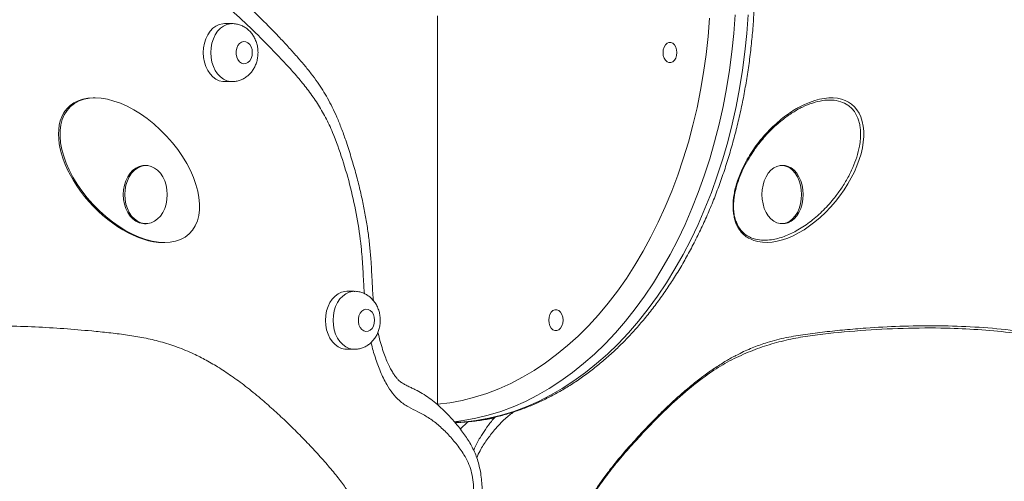
# Model space of a CAD drawing. Units: millimetres. Extents: x 21 to 360, y 44 to 375.
# Drawn here: x 91 to 98, y 248 to 251 of the extents above; entities that cross this region are included whole.
import ezdxf

# ---------------------------------------------------------------- set-up
doc = ezdxf.new("R2010")
doc.units = ezdxf.units.MM
doc.styles.add('SLDTEXTSTYLE0', font='TXT', dxfattribs={"width": 0.663})
doc.dimstyles.new('SLDDIMSTYLE0', dxfattribs={"dimtxt": 5, "dimasz": 3.302, "dimexe": 0, "dimexo": 0.0625, "dimgap": 1.25, "dimtad": 1, "dimtoh": 1, "dimlfac": 60, "dimrnd": 1e-09, "dimzin": 12, "dimdsep": 46, "dimtxsty": 'SLDTEXTSTYLE0', "dimsah": 1, "dimcen": 0.09, "dimadec": 0, "dimazin": 0, "dimtfac": 1, "dimtofl": 0, "dimtmove": 0, "dimatfit": 3, "dimfxl": 0, "dimfrac": 2, "dimtolj": 1, "dimtzin": 12, "dimarcsym": 0})

# ---------------------------------------------------------------- blocks, each defined once
blk = doc.blocks.new('*D1')
at = {"color": 7, "linetype": 'Continuous', "lineweight": 0}
for p, q in [((90.7475, 254.6962), (30.3883, 254.6962)), ((31.3883, 254.6962), (31.3883, 186.0425)), ((68.9244, 186.0425), (30.3883, 186.0425))]:
    blk.add_line(p, q, dxfattribs=at)
for points in [[(31.3883, 254.6962), (30.8803, 251.3942), (31.8963, 251.3942)], [(31.3883, 186.0425), (31.8963, 189.3445), (30.8803, 189.3445)]]:
    blk.add_solid(points, dxfattribs=at)
at = {"color": 7, "linetype": 'Continuous', "lineweight": 0, "insert": (24.943, 213.7168), "char_height": 5, "attachment_point": 1, "rotation": 90, "style": 'SLDTEXTSTYLE0'}
blk.add_mtext('4100', dxfattribs=at)

msp = doc.modelspace()

# ---------------------------------------------------------------- linework, layer by layer
at = {"color": 7, "linetype": 'Continuous', "lineweight": 15}
for p, q in [((93.93193, 251.0675), (93.93193, 248.16543)), ((92.39662, 251.00917), (92.33978, 251.00917)), ((92.33978, 250.57584), (92.39662, 250.57584)), ((91.37276, 250.45385), (91.35855, 250.45385)), ((91.75375, 249.94857), (91.74238, 249.94857)), ((96.51907, 249.94915), (96.50688, 249.94915)), ((91.74238, 249.51429), (91.75375, 249.51429)), ((96.50688, 249.51487), (96.51907, 249.51487)), ((91.88031, 249.37322), (91.89452, 249.37322)), ((93.31081, 249.00917), (93.25397, 249.00917)), ((93.25397, 248.57584), (93.31081, 248.57584)), ((94.06074, 248.03184), (94.12696, 248.03184)), ((94.09518, 248.0291), (94.06211, 248.0274)), ((94.13319, 248.03301), (94.12696, 248.03184))]:
    msp.add_line(p, q, dxfattribs=at)
at = {"color": 8, "linetype": 'Continuous', "lineweight": 15}
for p, q in [((93.92532, 248.166), (93.93193, 248.16543)), ((94.15936, 248.03452), (94.10338, 247.9796))]:
    msp.add_line(p, q, dxfattribs=at)
at = {"color": 8, "linetype": 'Continuous', "lineweight": 15, "flags": 128}
for points in [[(93.93193, 248.16543), (94.02493, 248.17689), (94.1175, 248.19418), (94.20949, 248.21726), (94.30072, 248.24608), (94.39102, 248.28059), (94.48024, 248.32074), (94.5682, 248.36644), (94.65475, 248.41761), (94.73973, 248.47416), (94.82299, 248.53598), (94.90436, 248.60297), (94.98371, 248.675), (95.06088, 248.75194), (95.13574, 248.83364), (95.20815, 248.91996), (95.27798, 249.01074), (95.3451, 249.10581), (95.40938, 249.20501), (95.47071, 249.30814), (95.52898, 249.41503), (95.58408, 249.52547), (95.63591, 249.63927), (95.68437, 249.7562), (95.72938, 249.87607), (95.77086, 249.99865), (95.80872, 250.12372), (95.8429, 250.25105), (95.87334, 250.3804), (95.89997, 250.51154), (95.92276, 250.64424), (95.94167, 250.77824), (95.95664, 250.9133), (95.96766, 251.04918)], [(96.15811, 251.07525), (96.14801, 250.93629), (96.13394, 250.79808), (96.11593, 250.66086), (96.09402, 250.52486), (96.06823, 250.39033), (96.03863, 250.2575), (96.00525, 250.12661), (95.96816, 249.99788), (95.92743, 249.87154), (95.88311, 249.74783), (95.8353, 249.62694), (95.78408, 249.5091), (95.72954, 249.39451), (95.67176, 249.28336), (95.61086, 249.17588), (95.54694, 249.07222), (95.48012, 248.97258), (95.4105, 248.87714), (95.33822, 248.78607), (95.2634, 248.69951), (95.18617, 248.61763), (95.10666, 248.54057), (95.02503, 248.46846), (94.9414, 248.40143), (94.85593, 248.33961), (94.76877, 248.28308), (94.68007, 248.23196), (94.58999, 248.18635), (94.49868, 248.1463), (94.40631, 248.1119), (94.31304, 248.08321), (94.21902, 248.06028), (94.12444, 248.04314), (94.05769, 248.03459)], [(94.12696, 248.03184), (94.22195, 248.04314), (94.31654, 248.06028), (94.41055, 248.08321), (94.50382, 248.1119), (94.5962, 248.1463), (94.6875, 248.18635), (94.77759, 248.23196), (94.86629, 248.28308), (94.95345, 248.33961), (95.03892, 248.40143), (95.12254, 248.46846), (95.20418, 248.54057), (95.28368, 248.61763), (95.36091, 248.69951), (95.43573, 248.78607), (95.50802, 248.87714), (95.57763, 248.97258), (95.64446, 249.07222), (95.70838, 249.17588), (95.76928, 249.28336), (95.82705, 249.39451), (95.8816, 249.5091), (95.93282, 249.62694), (95.98063, 249.74783), (96.02494, 249.87154), (96.06567, 249.99788), (96.10276, 250.12661), (96.13614, 250.2575), (96.16575, 250.39033), (96.19153, 250.52486), (96.21344, 250.66086), (96.23145, 250.79808), (96.24552, 250.93629), (96.25563, 251.07525)], [(92.39619, 250.57584), (92.38353, 250.57658), (92.35772, 250.58247), (92.33296, 250.59408), (92.30995, 250.61112), (92.28929, 250.6331), (92.27157, 250.65942), (92.25725, 250.68938), (92.24674, 250.72215), (92.24032, 250.75684), (92.23815, 250.7925), (92.24032, 250.82816), (92.24674, 250.86285), (92.25725, 250.89562), (92.27157, 250.92558), (92.28929, 250.95191), (92.30995, 250.97389), (92.33296, 250.99092), (92.35772, 251.00254), (92.38353, 251.00842), (92.39619, 251.00916)], [(93.31038, 248.57584), (93.29772, 248.57657), (93.27191, 248.58246), (93.24715, 248.59408), (93.22414, 248.61111), (93.20349, 248.6331), (93.18576, 248.65942), (93.17145, 248.68938), (93.16093, 248.72215), (93.15451, 248.75684), (93.15235, 248.7925), (93.15451, 248.82816), (93.16093, 248.86285), (93.17145, 248.89562), (93.18576, 248.92558), (93.20349, 248.95191), (93.22414, 248.97389), (93.24715, 248.99092), (93.27191, 249.00254), (93.29772, 249.00843), (93.31039, 249.00917)]]:
    msp.add_lwpolyline(points, dxfattribs=at)
at = {"color": 7, "linetype": 'Continuous', "lineweight": 15, "flags": 128}
for points in [[(92.33978, 251.00917), (92.3267, 251.00842), (92.30088, 251.00254), (92.27613, 250.99092), (92.25311, 250.97389), (92.23246, 250.95191), (92.21474, 250.92558), (92.20042, 250.89562), (92.18991, 250.86285), (92.18348, 250.82816), (92.18132, 250.7925), (92.18348, 250.75684), (92.18991, 250.72215), (92.20042, 250.68938), (92.21474, 250.65942), (92.23246, 250.6331), (92.25311, 250.61112), (92.27613, 250.59408), (92.30088, 250.58247), (92.3267, 250.57658), (92.33978, 250.57584)], [(92.54849, 250.7925), (92.54624, 250.81499), (92.53962, 250.8358), (92.52915, 250.8534), (92.51559, 250.86649), (92.49995, 250.87409), (92.48339, 250.87564), (92.46714, 250.87102), (92.4524, 250.86058), (92.44027, 250.84509), (92.43165, 250.8257), (92.42717, 250.80384), (92.42717, 250.78116), (92.43165, 250.7593), (92.44027, 250.73991), (92.4524, 250.72442), (92.46714, 250.71398), (92.48339, 250.70936), (92.49995, 250.71091), (92.51559, 250.71851), (92.52915, 250.7316), (92.53962, 250.7492), (92.54624, 250.77002), (92.54849, 250.7925)], [(95.61941, 250.79308), (95.6215, 250.77176), (95.6276, 250.75216), (95.63723, 250.73589), (95.64958, 250.72424), (95.66368, 250.71817), (95.67837, 250.71817), (95.69247, 250.72424), (95.70483, 250.73589), (95.71445, 250.75216), (95.72055, 250.77176), (95.72264, 250.79308), (95.72055, 250.81441), (95.71445, 250.834), (95.70483, 250.85028), (95.69247, 250.86193), (95.67837, 250.868), (95.66368, 250.868), (95.64958, 250.86193), (95.63723, 250.85028), (95.6276, 250.834), (95.6215, 250.81441), (95.61941, 250.79308)], [(91.74238, 249.94857), (91.72927, 249.94783), (91.7034, 249.94193), (91.67859, 249.93029), (91.65552, 249.91322), (91.63482, 249.89119), (91.61706, 249.8648), (91.60271, 249.83478), (91.59218, 249.80194), (91.58574, 249.76717), (91.58357, 249.73143), (91.58574, 249.69569), (91.59218, 249.66092), (91.60271, 249.62808), (91.61706, 249.59806), (91.63482, 249.57167), (91.65552, 249.54964), (91.67859, 249.53257), (91.7034, 249.52093), (91.72927, 249.51503), (91.74238, 249.51429)], [(91.91256, 249.73143), (91.91039, 249.76717), (91.90395, 249.80194), (91.89342, 249.83478), (91.87907, 249.8648), (91.86131, 249.89119), (91.84061, 249.91322), (91.81754, 249.93029), (91.79273, 249.94193), (91.76686, 249.94783), (91.74063, 249.94783), (91.71476, 249.94193), (91.68995, 249.93029), (91.66689, 249.91322), (91.64619, 249.89119), (91.62842, 249.8648), (91.61408, 249.83478), (91.60354, 249.80194), (91.5971, 249.76717), (91.59494, 249.73143), (91.5971, 249.69569), (91.60354, 249.66092), (91.61408, 249.62808), (91.62842, 249.59806), (91.64619, 249.57167), (91.66689, 249.54964), (91.68995, 249.53257), (91.71476, 249.52093), (91.74063, 249.51503), (91.76686, 249.51503), (91.79273, 249.52093), (91.81754, 249.53257), (91.84061, 249.54964), (91.86131, 249.57167), (91.87907, 249.59806), (91.89342, 249.62808), (91.90395, 249.66092), (91.91039, 249.69569), (91.91256, 249.73143)], [(96.65497, 249.73201), (96.65295, 249.76776), (96.64694, 249.80252), (96.63712, 249.83536), (96.62374, 249.86539), (96.60717, 249.89177), (96.58787, 249.9138), (96.56636, 249.93087), (96.54323, 249.94251), (96.51911, 249.94842), (96.49465, 249.94842), (96.47052, 249.94251), (96.44739, 249.93087), (96.42588, 249.9138), (96.40658, 249.89177), (96.39001, 249.86539), (96.37663, 249.83536), (96.36681, 249.80252), (96.3608, 249.76776), (96.35878, 249.73201), (96.3608, 249.69627), (96.36681, 249.66151), (96.37663, 249.62866), (96.39001, 249.59864), (96.40658, 249.57225), (96.42588, 249.55022), (96.44739, 249.53316), (96.47052, 249.52151), (96.49465, 249.51561), (96.51911, 249.51561), (96.54323, 249.52151), (96.56636, 249.53316), (96.58787, 249.55022), (96.60717, 249.57225), (96.62374, 249.59864), (96.63712, 249.62866), (96.64694, 249.66151), (96.65295, 249.69627), (96.65497, 249.73201)], [(96.66716, 249.73201), (96.66514, 249.76776), (96.65913, 249.80252), (96.64931, 249.83536), (96.63593, 249.86539), (96.61936, 249.89177), (96.60006, 249.9138), (96.57855, 249.93087), (96.55542, 249.94251), (96.53129, 249.94842), (96.51907, 249.94915)], [(96.51907, 249.51487), (96.53129, 249.51561), (96.55542, 249.52151), (96.57855, 249.53316), (96.60006, 249.55022), (96.61936, 249.57225), (96.63593, 249.59864), (96.64931, 249.62866), (96.65913, 249.66151), (96.66514, 249.69627), (96.66716, 249.73201)], [(93.25397, 249.00917), (93.24019, 249.00835), (93.21442, 249.00231), (93.18973, 248.99056), (93.16679, 248.97343), (93.14622, 248.95136), (93.12858, 248.92498), (93.11436, 248.89499), (93.10394, 248.8622), (93.0976, 248.82753), (93.09552, 248.79189), (93.09774, 248.75628), (93.10423, 248.72165), (93.11478, 248.68895), (93.12913, 248.65907), (93.14687, 248.63282), (93.16753, 248.61091), (93.19054, 248.59395), (93.21528, 248.5824), (93.24107, 248.57655), (93.25397, 248.57584)], [(93.46269, 248.7925), (93.46043, 248.81498), (93.45382, 248.8358), (93.44334, 248.8534), (93.42978, 248.86649), (93.41414, 248.87409), (93.39758, 248.87564), (93.38133, 248.87102), (93.36659, 248.86058), (93.35446, 248.84509), (93.34584, 248.8257), (93.34136, 248.80385), (93.34136, 248.78115), (93.34584, 248.7593), (93.35446, 248.73991), (93.36659, 248.72442), (93.38133, 248.71398), (93.39758, 248.70936), (93.41414, 248.71091), (93.42978, 248.71851), (93.44334, 248.7316), (93.45382, 248.7492), (93.46043, 248.77002), (93.46269, 248.7925)], [(94.76502, 248.79309), (94.76719, 248.77098), (94.77352, 248.75067), (94.78349, 248.73379), (94.7963, 248.72172), (94.81092, 248.71543), (94.82614, 248.71543), (94.84076, 248.72172), (94.85357, 248.73379), (94.86354, 248.75067), (94.86987, 248.77098), (94.87204, 248.79309), (94.86987, 248.81519), (94.86354, 248.8355), (94.85357, 248.85238), (94.84076, 248.86445), (94.82614, 248.87074), (94.81092, 248.87074), (94.7963, 248.86445), (94.78349, 248.85238), (94.77352, 248.8355), (94.76719, 248.81519), (94.76502, 248.79309)]]:
    msp.add_lwpolyline(points, dxfattribs=at)
at = {"color": 7, "linetype": 'Continuous', "lineweight": 15}
msp.add_circle((207.21461, 221.8304), 152.69257, dxfattribs=at)
msp.add_ellipse((91.63222, 249.91353), major_axis=(-0.44362, 0.47594), ratio=0.5765379, dxfattribs=at)
for centre, major_axis, ratio, start_param, end_param in [((96.63398, 249.91412), (0.39781, 0.49025), 0.5709781, 5.9743537, 7.2329618), ((91.62085, 249.91353), (-0.44362, 0.47594), 0.5765379, 5.7914468, 6.5327849), ((91.62085, 249.91353), (-0.44362, 0.47594), 0.5765379, 0.2495996, 2.6489634), ((96.63398, 249.91412), (0.39781, 0.49025), 0.5709781, 3.246515, 5.9743537)]:
    msp.add_ellipse(centre, major_axis=major_axis, ratio=ratio, start_param=start_param, end_param=end_param, dxfattribs=at)
for points, knots in [([(94.13323, 248.03275), (94.15159, 248.0343), (94.20069, 248.03845), (94.28019, 248.05106), (94.3716, 248.06999), (94.46239, 248.09434), (94.55244, 248.12379), (94.64162, 248.15839), (94.72979, 248.19807), (94.81681, 248.24278), (94.90254, 248.29247), (94.98683, 248.34704), (95.06956, 248.40645), (95.15058, 248.47057), (95.22975, 248.53932), (95.30694, 248.61259), (95.38203, 248.69024), (95.45487, 248.77217), (95.52537, 248.85822), (95.5934, 248.94826), (95.65884, 249.04213), (95.72161, 249.13968), (95.78159, 249.24074), (95.8387, 249.34515), (95.89285, 249.45274), (95.94396, 249.56333), (95.99195, 249.67675), (96.03674, 249.7928), (96.07829, 249.91131), (96.11652, 250.03209), (96.15137, 250.15494), (96.18281, 250.27967), (96.21077, 250.40609), (96.23524, 250.534), (96.25616, 250.66319), (96.2735, 250.79347), (96.28725, 250.92463), (96.29738, 251.05647), (96.30389, 251.18877), (96.30675, 251.32135), (96.30597, 251.45398), (96.30154, 251.58647), (96.29347, 251.7186), (96.28178, 251.85017), (96.26649, 251.98098), (96.2476, 252.11083), (96.22515, 252.2395), (96.19918, 252.36681), (96.1697, 252.49254), (96.13679, 252.61651), (96.10047, 252.73852), (96.06079, 252.85837), (96.01782, 252.97589), (95.97162, 253.09088), (95.92224, 253.20316), (95.86978, 253.31255), (95.81429, 253.41887), (95.75585, 253.52195), (95.69458, 253.62164), (95.63053, 253.71773), (95.56383, 253.81011), (95.49455, 253.89859), (95.42283, 253.98304), (95.34877, 254.06331), (95.27249, 254.13924), (95.19412, 254.21074), (95.11378, 254.27765), (95.03162, 254.33988), (94.94777, 254.39731), (94.86239, 254.44986), (94.77562, 254.49743), (94.68761, 254.53995), (94.59853, 254.57735), (94.50851, 254.6096), (94.41772, 254.63663), (94.32631, 254.65848), (94.23441, 254.67487), (94.15285, 254.6854), (94.10188, 254.68822), (94.08175, 254.68934)], [0, 0, 0, 0, 0.00768712, 0.02056486, 0.03345175, 0.04635193, 0.05926937, 0.0722072, 0.08516766, 0.0981521, 0.11116103, 0.12419384, 0.13725033, 0.15032842, 0.16342608, 0.17654167, 0.18967252, 0.20281676, 0.2159716, 0.22913521, 0.24230607, 0.25548149, 0.26866107, 0.28184278, 0.29502608, 0.30820934, 0.32139214, 0.3345747, 0.34775542, 0.36093466, 0.37411304, 0.38728855, 0.4004632, 0.41363633, 0.42680817, 0.43997842, 0.45314856, 0.46631701, 0.47948544, 0.49265324, 0.50582144, 0.51898949, 0.53215838, 0.54532748, 0.55849765, 0.57166966, 0.58484327, 0.59801815, 0.6111953, 0.6243746, 0.63755583, 0.65073915, 0.6639251, 0.67711393, 0.69030406, 0.70349626, 0.71668959, 0.72988407, 0.7430787, 0.75627144, 0.76946266, 0.78264975, 0.7958314, 0.80900641, 0.82217128, 0.83532516, 0.84846466, 0.86158777, 0.87469215, 0.88777554, 0.90083581, 0.91387147, 0.92688166, 0.93986667, 0.95282675, 0.96576363, 0.97867995, 0.99157909, 1, 1, 1, 1]), ([(93.45378, 248.93998), (93.45234, 248.95735), (93.44806, 249.00895), (93.44277, 249.11215), (93.43645, 249.23226), (93.42616, 249.35381), (93.41312, 249.45924), (93.39608, 249.56633), (93.37514, 249.67433), (93.34996, 249.78486), (93.32038, 249.89862), (93.28582, 250.01688), (93.25066, 250.12754), (93.21521, 250.2264), (93.1818, 250.30869), (93.14743, 250.38324), (93.11212, 250.45058), (93.0748, 250.5126), (93.03416, 250.57357), (92.98829, 250.63605), (92.93636, 250.70084), (92.87853, 250.76776), (92.81409, 250.83859), (92.72785, 250.93118), (92.62219, 251.03966), (92.5005, 251.15738), (92.38872, 251.25909), (92.28292, 251.3491), (92.18234, 251.42844), (92.07716, 251.50558), (91.9683, 251.57977), (91.85492, 251.65149), (91.73668, 251.72087), (91.6132, 251.78804), (91.48395, 251.85316), (91.3482, 251.91639), (91.21424, 251.97444), (91.0805, 252.02684), (90.95122, 252.07215), (90.82026, 252.1124), (90.691, 252.14656), (90.56333, 252.17474), (90.43712, 252.19718), (90.31227, 252.21368), (90.20637, 252.22386), (90.14202, 252.22636), (90.11894, 252.22726)], [0, 0, 0, 0, 0.0086414, 0.0256643, 0.0511025, 0.0681343, 0.0860678, 0.1038684, 0.1221912, 0.1411564, 0.1609173, 0.1816707, 0.2038851, 0.2203473, 0.2356679, 0.2498946, 0.2632276, 0.2757017, 0.2884692, 0.3029725, 0.3182965, 0.334845, 0.3530711, 0.3737125, 0.4082987, 0.4414816, 0.4732422, 0.4979723, 0.5240177, 0.550207, 0.5770403, 0.6046006, 0.6329899, 0.6623261, 0.6927463, 0.7244157, 0.7576346, 0.7861431, 0.8162535, 0.8456988, 0.8745281, 0.902804, 0.9305881, 0.9579398, 0.9849179, 1, 1, 1, 1]), ([(92.59089, 250.7925), (92.59067, 250.80041), (92.59011, 250.81996), (92.58469, 250.85092), (92.57389, 250.88443), (92.55857, 250.91477), (92.53973, 250.94111), (92.51841, 250.96307), (92.49441, 250.98114), (92.46731, 250.9956), (92.43762, 251.00512), (92.41312, 251.00949), (92.3993, 251.00876), (92.39599, 251.00858)], [0, 0, 0, 0, 0.07200305, 0.17791913, 0.28537849, 0.39400003, 0.49037522, 0.58506172, 0.67815181, 0.76996173, 0.87072968, 0.96907793, 1, 1, 1, 1]), ([(92.39598, 250.57641), (92.3991, 250.57623), (92.41238, 250.57549), (92.43559, 250.57951), (92.46442, 250.58825), (92.49121, 250.60186), (92.51557, 250.61947), (92.53716, 250.64088), (92.55567, 250.66573), (92.57078, 250.6937), (92.58198, 250.72434), (92.58945, 250.75755), (92.5904, 250.78062), (92.59089, 250.7925)], [0, 0, 0, 0, 0.0292376, 0.1241862, 0.217729, 0.3105863, 0.4035613, 0.4974494, 0.5929371, 0.6904657, 0.7901982, 0.891904, 1, 1, 1, 1]), ([(96.63352, 250.38272), (96.62417, 250.37771), (96.5972, 250.36326), (96.55356, 250.33388), (96.50217, 250.29486), (96.45098, 250.25), (96.40249, 250.20204), (96.35653, 250.15053), (96.31453, 250.09703), (96.27562, 250.0401), (96.24123, 249.98186), (96.21281, 249.92576), (96.19007, 249.87322), (96.1728, 249.82524), (96.15954, 249.77896), (96.15029, 249.73531), (96.14423, 249.69257), (96.14212, 249.65077), (96.14382, 249.60914), (96.14927, 249.57009), (96.15829, 249.53427), (96.17062, 249.50225), (96.18601, 249.47475), (96.20402, 249.45081), (96.22472, 249.43005), (96.24519, 249.41402), (96.25901, 249.40669), (96.26449, 249.40379)], [0, 0, 0, 0, 0.0310782, 0.0896569, 0.1500596, 0.212322, 0.2766626, 0.3335766, 0.3938674, 0.4513012, 0.5061828, 0.5589419, 0.6011423, 0.6396342, 0.6753007, 0.7088393, 0.7377676, 0.7690258, 0.7987687, 0.8272976, 0.8544513, 0.8804016, 0.9054876, 0.9294484, 0.9552953, 0.9822612, 1, 1, 1, 1]), ([(97.07605, 250.30372), (97.06985, 250.31712), (97.05728, 250.34428), (97.03104, 250.37599), (96.99505, 250.40603), (96.94452, 250.42948), (96.88084, 250.44003), (96.80989, 250.43546), (96.73658, 250.41783), (96.66183, 250.38739), (96.58933, 250.34671), (96.51289, 250.29283), (96.43355, 250.22416), (96.35358, 250.13761), (96.29062, 250.05201), (96.24283, 249.97282), (96.20813, 249.90364), (96.18028, 249.83307), (96.1598, 249.76217), (96.14897, 249.69975), (96.14589, 249.64418), (96.14828, 249.59968), (96.15563, 249.5593), (96.16852, 249.51848), (96.18809, 249.48197), (96.21298, 249.45217), (96.24067, 249.42856), (96.27366, 249.40995), (96.31827, 249.39495), (96.37125, 249.38855), (96.44295, 249.39393), (96.52511, 249.41591), (96.61985, 249.46007), (96.71504, 249.5219), (96.80882, 249.60228), (96.88622, 249.68698), (96.94863, 249.77015), (96.99744, 249.84833), (97.03773, 249.92915), (97.06904, 250.01118), (97.08756, 250.08318), (97.09625, 250.14716), (97.09759, 250.19522), (97.0939, 250.23682), (97.0874, 250.27175), (97.07983, 250.29306), (97.07605, 250.30372)], [0, 0, 0, 0, 0.0127729, 0.0258961, 0.0390468, 0.0607405, 0.0869091, 0.1131462, 0.1430156, 0.1730406, 0.2031328, 0.2330956, 0.2715031, 0.310004, 0.3483689, 0.3710228, 0.3937111, 0.416312, 0.4354654, 0.4545785, 0.4670509, 0.4795027, 0.4897571, 0.5000049, 0.5149711, 0.5260682, 0.537181, 0.5520524, 0.5669478, 0.5902324, 0.6135547, 0.6502091, 0.6869072, 0.7288455, 0.770921, 0.8128592, 0.8408129, 0.8688124, 0.8967058, 0.9199448, 0.9431307, 0.957329, 0.9715023, 0.9810054, 0.9905023, 1, 1, 1, 1]), ([(93.50509, 248.7925), (93.50486, 248.80041), (93.50431, 248.81996), (93.49888, 248.85092), (93.48808, 248.88443), (93.47276, 248.91477), (93.45392, 248.94111), (93.4326, 248.96307), (93.4086, 248.98113), (93.3815, 248.99561), (93.35181, 249.00512), (93.32731, 249.00949), (93.31349, 249.00876), (93.31018, 249.00858)], [0, 0, 0, 0, 0.07201466, 0.17793007, 0.28538856, 0.3939988, 0.49038299, 0.58506076, 0.67814286, 0.7699632, 0.87073051, 0.96907812, 1, 1, 1, 1]), ([(93.31017, 248.57641), (93.3133, 248.57623), (93.32657, 248.57549), (93.34978, 248.57951), (93.37862, 248.58825), (93.4054, 248.60186), (93.42976, 248.61947), (93.45135, 248.64088), (93.46986, 248.66573), (93.48497, 248.6937), (93.49617, 248.72434), (93.50364, 248.75755), (93.50459, 248.78062), (93.50509, 248.7925)], [0, 0, 0, 0, 0.0292382, 0.124189, 0.2177289, 0.3105921, 0.4035674, 0.4974565, 0.5929354, 0.6904751, 0.7901971, 0.8919153, 1, 1, 1, 1]), ([(93.32264, 247.27177), (93.32712, 247.27361), (93.33536, 247.27701), (93.34553, 247.28661), (93.35266, 247.30038), (93.35524, 247.31927), (93.35182, 247.34809), (93.33774, 247.3895), (93.31019, 247.44371), (93.26811, 247.51076), (93.21239, 247.58779), (93.14388, 247.67347), (93.06615, 247.76353), (92.98127, 247.8559), (92.89134, 247.9485), (92.79847, 248.03928), (92.70477, 248.12615), (92.60504, 248.21354), (92.50113, 248.29796), (92.39398, 248.37678), (92.29176, 248.44389), (92.19379, 248.50037), (92.08737, 248.55325), (91.97187, 248.6), (91.84649, 248.63824), (91.72312, 248.66551), (91.59982, 248.68497), (91.47475, 248.69978), (91.32124, 248.7157), (91.13747, 248.73128), (90.92285, 248.74411), (90.68177, 248.75193), (90.4159, 248.7514), (90.12748, 248.73809), (89.83992, 248.70985), (89.55499, 248.66591), (89.27517, 248.60607), (89.00096, 248.53003), (88.73284, 248.43756), (88.46968, 248.32759), (88.21027, 248.19866), (87.9553, 248.0497), (87.70548, 247.87966), (87.46328, 247.68883), (87.22923, 247.47769), (87.00357, 247.24772), (86.78666, 247.00025), (86.57902, 246.73685), (86.38098, 246.45892), (86.19288, 246.16786), (86.01494, 245.86481), (85.84754, 245.55112), (85.69194, 245.23007), (85.54827, 244.90306), (85.41642, 244.57116), (85.29496, 244.23329), (85.18317, 243.89001), (85.08034, 243.54184), (84.98572, 243.1893), (84.89875, 242.83286), (84.8281, 242.51798), (84.77267, 242.24568), (84.73241, 242.01662), (84.70027, 241.7858), (84.67852, 241.55302), (84.67027, 241.3404), (84.67323, 241.14873), (84.68433, 240.97796), (84.70475, 240.80602), (84.7353, 240.63286), (84.77682, 240.45848), (84.82319, 240.30572), (84.87046, 240.17392), (84.9154, 240.06276), (84.95853, 239.96618), (84.99818, 239.88818), (85.02948, 239.83562), (85.05769, 239.79879), (85.08109, 239.77761), (85.10317, 239.77059), (85.12247, 239.77711), (85.13909, 239.79431), (85.15739, 239.82634), (85.17548, 239.87774), (85.19281, 239.94911), (85.20908, 240.03892), (85.22398, 240.14437), (85.23864, 240.26922), (85.2525, 240.40193), (85.26667, 240.5358), (85.28286, 240.67101), (85.30155, 240.80534), (85.32433, 240.93971), (85.35013, 241.06454), (85.38799, 241.21754), (85.44369, 241.40282), (85.52174, 241.62101), (85.61194, 241.84087), (85.72148, 242.07881), (85.85066, 242.32882), (85.99998, 242.58421), (86.15728, 242.82446), (86.31938, 243.05315), (86.48436, 243.27514), (86.68211, 243.53751), (86.90906, 243.84708), (87.16878, 244.19926), (87.42543, 244.53148), (87.68264, 244.83661), (87.9391, 245.11496), (88.20353, 245.37917), (88.47509, 245.62958), (88.75288, 245.86673), (89.0224, 246.08024), (89.28202, 246.27278), (89.53091, 246.44597), (89.78382, 246.60781), (90.04154, 246.7563), (90.3033, 246.88871), (90.5695, 247.00284), (90.83905, 247.09832), (91.1109, 247.17902), (91.35262, 247.23971), (91.56225, 247.28629), (91.73888, 247.32216), (91.91247, 247.35516), (92.08413, 247.38521), (92.25711, 247.40695), (92.414, 247.41475), (92.5559, 247.41071), (92.68336, 247.39844), (92.81735, 247.37626), (92.93678, 247.34758), (93.03874, 247.31913), (93.11871, 247.29709), (93.18775, 247.27973), (93.24402, 247.26975), (93.28665, 247.2648), (93.31176, 247.26966), (93.32264, 247.27177)], [0, 0, 0, 0, 0.0005825, 0.0010705, 0.0015129, 0.0020904, 0.0027727, 0.0041516, 0.0062179, 0.0087928, 0.0122132, 0.0161112, 0.0203873, 0.0249389, 0.0296614, 0.0344498, 0.0391986, 0.0438026, 0.0492457, 0.0542937, 0.0589969, 0.0634058, 0.0675703, 0.0731361, 0.0784413, 0.0836067, 0.0887411, 0.093943, 0.0992883, 0.1079735, 0.1169428, 0.1261235, 0.1380964, 0.1501526, 0.1621663, 0.174103, 0.1859621, 0.1975362, 0.2090433, 0.2204928, 0.2318978, 0.2435076, 0.255112, 0.2667386, 0.2784062, 0.2901201, 0.3018796, 0.3136802, 0.3254879, 0.3373171, 0.3491537, 0.3609818, 0.3727834, 0.3843302, 0.395824, 0.4072811, 0.4187182, 0.4301482, 0.4415808, 0.4530222, 0.4644749, 0.4716691, 0.4788431, 0.4859925, 0.4931257, 0.5002681, 0.5054232, 0.5106298, 0.5159181, 0.5213237, 0.526888, 0.5326567, 0.5364187, 0.5402943, 0.5442574, 0.5467514, 0.5489701, 0.5504353, 0.5516151, 0.5524325, 0.5531887, 0.5540154, 0.55499, 0.5568793, 0.5591905, 0.5618549, 0.5653258, 0.5690006, 0.5734064, 0.5775745, 0.5813586, 0.5859229, 0.5900651, 0.5939566, 0.5977696, 0.6048163, 0.6122413, 0.6199491, 0.6278364, 0.6379192, 0.647899, 0.6576924, 0.6673692, 0.6769909, 0.6866082, 0.7017905, 0.7170368, 0.7323029, 0.7459319, 0.7595619, 0.7731962, 0.7868343, 0.8004713, 0.8140994, 0.8257398, 0.8373636, 0.8489823, 0.8606156, 0.8722912, 0.8838342, 0.8954511, 0.9070644, 0.9185785, 0.9261483, 0.933595, 0.9408854, 0.9480422, 0.9552135, 0.9625778, 0.9676408, 0.9729374, 0.9785341, 0.9844942, 0.988079, 0.9915342, 0.9946865, 0.9968411, 0.9986307, 1, 1, 1, 1]), ([(93.77017, 246.96639), (93.7703, 246.96639), (93.78856, 246.96547), (93.82486, 246.96856), (93.8781, 246.97624), (93.92957, 246.98982), (93.97581, 247.00715), (94.01885, 247.02793), (94.05897, 247.05257), (94.09751, 247.0824), (94.13282, 247.11643), (94.16414, 247.15391), (94.19126, 247.19441), (94.21358, 247.23681), (94.23172, 247.2811), (94.24616, 247.32742), (94.25711, 247.37678), (94.26434, 247.42844), (94.26782, 247.4819), (94.26738, 247.53685), (94.26376, 247.59282), (94.25666, 247.64848), (94.24593, 247.70222), (94.2319, 247.7524), (94.21434, 247.79982), (94.19337, 247.84439), (94.16915, 247.88717), (94.14212, 247.92832), (94.11218, 247.96884), (94.07662, 248.01411), (94.03367, 248.06466), (93.98455, 248.11597), (93.93441, 248.16213), (93.88398, 248.20252), (93.8333, 248.23742), (93.78718, 248.26417), (93.74965, 248.28277), (93.71988, 248.29705), (93.69331, 248.31008), (93.67296, 248.32133), (93.6578, 248.33128), (93.64706, 248.33992), (93.63195, 248.3551), (93.61593, 248.37501), (93.59906, 248.39988), (93.58144, 248.43051), (93.56325, 248.46747), (93.54481, 248.51121), (93.52637, 248.56209), (93.50831, 248.62086), (93.49528, 248.66904), (93.48933, 248.69822), (93.48807, 248.70439)], [0, 0, 0, 0, 0.0001794, 0.0246116, 0.0484341, 0.071724, 0.0946326, 0.1131336, 0.1333639, 0.1538435, 0.1739686, 0.193753, 0.2132623, 0.2325621, 0.2506816, 0.2698449, 0.2894421, 0.3095718, 0.3302951, 0.3513354, 0.3729988, 0.3951388, 0.4163762, 0.4368116, 0.4562142, 0.4760201, 0.4956396, 0.5158726, 0.5369299, 0.5594338, 0.5911985, 0.6227524, 0.6526157, 0.6811203, 0.708513, 0.7350703, 0.751973, 0.7668502, 0.7844216, 0.7996532, 0.8098646, 0.822501, 0.8361674, 0.8496716, 0.8642203, 0.8802723, 0.8981454, 0.9180691, 0.9402584, 0.9648369, 0.9925591, 1, 1, 1, 1]), ([(102.57332, 240.49446), (102.58302, 240.39648), (102.59571, 240.26818), (102.61285, 240.10977), (102.62397, 240.01932), (102.64025, 239.9307), (102.66006, 239.86028), (102.67888, 239.81582), (102.69298, 239.7972), (102.70434, 239.7895), (102.71739, 239.78988), (102.7317, 239.79875), (102.74686, 239.81454), (102.77059, 239.84769), (102.79974, 239.89804), (102.83189, 239.96723), (102.877, 240.07537), (102.93312, 240.22431), (102.99204, 240.41947), (103.03943, 240.6212), (103.07394, 240.82814), (103.0945, 241.03892), (103.10245, 241.25172), (103.09901, 241.46485), (103.08399, 241.69308), (103.05666, 241.93523), (103.01772, 242.1908), (102.97103, 242.44384), (102.91886, 242.69462), (102.85092, 243.00241), (102.76523, 243.36622), (102.65481, 243.78213), (102.54117, 244.16431), (102.42564, 244.51287), (102.31047, 244.82883), (102.18685, 245.13784), (102.05339, 245.44184), (101.90982, 245.73999), (101.75613, 246.03153), (101.59375, 246.31276), (101.42144, 246.58502), (101.23899, 246.84706), (101.04624, 247.09737), (100.86021, 247.31461), (100.68314, 247.5013), (100.51702, 247.66061), (100.3462, 247.80883), (100.15272, 247.95945), (99.93504, 248.10731), (99.69242, 248.24795), (99.44458, 248.36932), (99.19272, 248.472), (98.93805, 248.55657), (98.68899, 248.62166), (98.44622, 248.66968), (98.2101, 248.7033), (97.97331, 248.72494), (97.70827, 248.73652), (97.41516, 248.73512), (97.09436, 248.71723), (96.83247, 248.69304), (96.62945, 248.66413), (96.48544, 248.63231), (96.34262, 248.58928), (96.20216, 248.53316), (96.0651, 248.46297), (95.91898, 248.36692), (95.76562, 248.2424), (95.60469, 248.09286), (95.46745, 247.95033), (95.3511, 247.82167), (95.25517, 247.70798), (95.17864, 247.60701), (95.11908, 247.52328), (95.07685, 247.45657), (95.04755, 247.39718), (95.032, 247.35333), (95.0275, 247.33065), (95.02695, 247.3166), (95.02871, 247.30645), (95.03274, 247.29853), (95.04107, 247.29093), (95.05802, 247.28471), (95.08248, 247.28304), (95.12713, 247.28801), (95.1872, 247.30002), (95.26212, 247.32168), (95.37228, 247.35636), (95.51955, 247.39216), (95.70456, 247.41818), (95.89052, 247.42661), (96.07639, 247.41868), (96.30328, 247.38612), (96.57079, 247.33213), (96.87942, 247.26159), (97.18608, 247.17477), (97.47239, 247.07693), (97.73744, 246.96521), (97.98117, 246.84252), (98.22113, 246.70412), (98.45705, 246.5517), (98.70268, 246.37662), (98.95802, 246.17979), (99.22267, 245.96052), (99.48221, 245.72854), (99.73808, 245.48235), (99.98911, 245.22015), (100.2343, 244.94099), (100.47184, 244.64797), (100.7057, 244.334), (100.93731, 244.00246), (101.17143, 243.66061), (101.37549, 243.36543), (101.54903, 243.11612), (101.68821, 242.90703), (101.82316, 242.69214), (101.95207, 242.4697), (102.06642, 242.24961), (102.16762, 242.03376), (102.25736, 241.82427), (102.33948, 241.60782), (102.41212, 241.38473), (102.47345, 241.15523), (102.51917, 240.92885), (102.55068, 240.70776), (102.56577, 240.56557), (102.57332, 240.49446)], [0, 0, 0, 0, 0.00907513, 0.01188308, 0.01470173, 0.01749797, 0.02027517, 0.02167128, 0.02223649, 0.02280809, 0.02330468, 0.02394255, 0.02486527, 0.02579238, 0.02834086, 0.0309008, 0.03346105, 0.03995905, 0.04648145, 0.05299947, 0.0594915, 0.06597844, 0.07248775, 0.07900459, 0.08550186, 0.09348936, 0.10148565, 0.10949579, 0.11751188, 0.12551614, 0.13914887, 0.15278552, 0.16641571, 0.17735375, 0.18830035, 0.19924584, 0.21018229, 0.22143058, 0.23268982, 0.24394801, 0.25519487, 0.26672357, 0.27825915, 0.28978634, 0.29867031, 0.30756316, 0.31645531, 0.32533823, 0.33699456, 0.34867933, 0.36038488, 0.37209766, 0.38379918, 0.3954667, 0.40608773, 0.41671553, 0.42734509, 0.43796854, 0.4523473, 0.46673071, 0.48111133, 0.48760914, 0.49413957, 0.5006748, 0.5071953, 0.51369168, 0.52016665, 0.52869236, 0.53722933, 0.54576285, 0.55128779, 0.55681361, 0.5623351, 0.5651193, 0.56790263, 0.57066768, 0.57181106, 0.57241232, 0.57281931, 0.57308631, 0.5733551, 0.57370233, 0.57438199, 0.57567742, 0.57697924, 0.5803959, 0.58381789, 0.58724042, 0.59553979, 0.60386424, 0.61220062, 0.62053159, 0.62883651, 0.64282588, 0.65682245, 0.67081272, 0.6847935, 0.6963204, 0.70786239, 0.71941506, 0.7309675, 0.74250317, 0.75611476, 0.76973354, 0.7833512, 0.79696139, 0.81085711, 0.8247641, 0.83867145, 0.85256779, 0.86736933, 0.88217214, 0.8969748, 0.90589513, 0.91482619, 0.92375241, 0.93266645, 0.94157237, 0.94910122, 0.95666901, 0.96424051, 0.97179189, 0.97931288, 0.98681046, 0.99340383, 1, 1, 1, 1]), ([(102.72286, 239.77366), (102.72846, 239.77463), (102.74148, 239.77688), (102.76033, 239.7949), (102.78045, 239.82047), (102.80275, 239.85665), (102.82669, 239.902), (102.87266, 240.00032), (102.9319, 240.14946), (102.99725, 240.34836), (103.04786, 240.54627), (103.08498, 240.74254), (103.10949, 240.93613), (103.12276, 241.12701), (103.12608, 241.31527), (103.12061, 241.50214), (103.10551, 241.71425), (103.07804, 241.95113), (103.03698, 242.21182), (102.98831, 242.47037), (102.9353, 242.72739), (102.87144, 243.01925), (102.7943, 243.34453), (102.70109, 243.70158), (102.59959, 244.05384), (102.4891, 244.40078), (102.36964, 244.7398), (102.24074, 245.0703), (102.10238, 245.39149), (101.95408, 245.70438), (101.80178, 245.99684), (101.64693, 246.26896), (101.49082, 246.52104), (101.32775, 246.76262), (101.15794, 246.99279), (100.98162, 247.21064), (100.79902, 247.41525), (100.61036, 247.6057), (100.41907, 247.7782), (100.22565, 247.93274), (100.03083, 248.07043), (99.83162, 248.1943), (99.62833, 248.3047), (99.42126, 248.40201), (99.19812, 248.49164), (98.95856, 248.57123), (98.7025, 248.63842), (98.44309, 248.6896), (98.18085, 248.72542), (97.91684, 248.74626), (97.65309, 248.7536), (97.39252, 248.74946), (97.16841, 248.73724), (96.98127, 248.72182), (96.83062, 248.7062), (96.68428, 248.68874), (96.54056, 248.66506), (96.4121, 248.63285), (96.29715, 248.59187), (96.21537, 248.55688), (96.16788, 248.53038), (96.15388, 248.52256)], [0, 0, 0, 0, 0.0015368, 0.00356527, 0.00602721, 0.0088899, 0.01268095, 0.01678632, 0.03124183, 0.04500841, 0.05815972, 0.07083729, 0.08316959, 0.09505257, 0.10679593, 0.11846764, 0.13011751, 0.14678114, 0.16350737, 0.18029015, 0.19709015, 0.21387812, 0.23778895, 0.26168612, 0.28558637, 0.30951364, 0.33350003, 0.35715413, 0.380914, 0.40474481, 0.42861046, 0.44992194, 0.47121351, 0.49246686, 0.51366703, 0.53480271, 0.5558672, 0.57685859, 0.59778044, 0.6176112, 0.63742269, 0.65724663, 0.67710998, 0.69703481, 0.71703905, 0.7407351, 0.76457538, 0.78856799, 0.81271453, 0.83700258, 0.86127834, 0.88526539, 0.90867391, 0.92295892, 0.93682293, 0.9502152, 0.96334415, 0.97659693, 0.98602484, 0.99587916, 1, 1, 1, 1]), ([(96.14984, 248.52181), (96.14615, 248.51992), (96.11669, 248.50488), (96.06166, 248.4716), (95.98388, 248.42122), (95.90452, 248.36384), (95.82327, 248.29979), (95.74002, 248.2286), (95.6541, 248.14939), (95.5631, 248.06053), (95.46799, 247.96193), (95.37702, 247.86178), (95.29651, 247.7688), (95.22929, 247.68597), (95.17267, 247.61073), (95.12681, 247.54502), (95.09053, 247.48853), (95.0649, 247.44322), (95.046, 247.40685), (95.03405, 247.37771), (95.02706, 247.35319), (95.02328, 247.33309), (95.02229, 247.31721), (95.02433, 247.30271), (95.03022, 247.28997), (95.03935, 247.28063), (95.04654, 247.27599), (95.05009, 247.27475), (95.05017, 247.27472)], [0, 0, 0, 0, 0.0080188, 0.064003, 0.1221634, 0.1827102, 0.2458666, 0.311871, 0.3809905, 0.4547893, 0.5370531, 0.6208842, 0.6891584, 0.7481578, 0.8016329, 0.8464134, 0.8801857, 0.9103189, 0.9290385, 0.9440743, 0.9576291, 0.9660944, 0.9732387, 0.9798675, 0.9865488, 0.9932488, 0.9998503, 1, 1, 1, 1]), ([(94.09891, 248.0296), (94.10471, 248.02983), (94.14334, 248.03135), (94.21461, 248.03949), (94.29552, 248.05063), (94.34337, 248.06083), (94.35881, 248.06413)], [0, 0, 0, 0, 0.06654476, 0.44346564, 0.82046795, 1, 1, 1, 1]), ([(94.36303, 248.06912), (94.35392, 248.05856), (94.32902, 248.02973), (94.29153, 247.97833), (94.25665, 247.92547), (94.22916, 247.87805), (94.21322, 247.84634), (94.20561, 247.82663), (94.20353, 247.82124)], [0, 0, 0, 0, 0.148402, 0.4053059, 0.658103, 0.7998378, 0.9451689, 1, 1, 1, 1])]:
    msp.add_open_spline(points, degree=3, knots=knots, dxfattribs=at)
at = {"color": 8, "linetype": 'Continuous', "lineweight": 15}
for points, knots in [([(103.57695, 236.04159), (103.57807, 236.10216), (103.58033, 236.22345), (103.56981, 236.4053), (103.55169, 236.58608), (103.52606, 236.76494), (103.49936, 236.93047), (103.46645, 237.08061), (103.42517, 237.21284), (103.3805, 237.32239), (103.34159, 237.41646), (103.31873, 237.49717), (103.30623, 237.57679), (103.30316, 237.65296), (103.30966, 237.72855), (103.32633, 237.81743), (103.35641, 237.91692), (103.39986, 238.02439), (103.46336, 238.15575), (103.53705, 238.32076), (103.61212, 238.52688), (103.67915, 238.73937), (103.73977, 238.95654), (103.79605, 239.17615), (103.86812, 239.46575), (103.9538, 239.8266), (104.04472, 240.26285), (104.12448, 240.70372), (104.19255, 241.15334), (104.24669, 241.61177), (104.28566, 242.07828), (104.30922, 242.54702), (104.31685, 243.00778), (104.31036, 243.45955), (104.29145, 243.90175), (104.25968, 244.34236), (104.21441, 244.78475), (104.15532, 245.22814), (104.08268, 245.67184), (103.99772, 246.11085), (103.91123, 246.49278), (103.83102, 246.82108), (103.76037, 247.09757), (103.68407, 247.37087), (103.6006, 247.63921), (103.50717, 247.89971), (103.42268, 248.10885), (103.34568, 248.26387), (103.28295, 248.37029), (103.22521, 248.46102), (103.17686, 248.54196), (103.14431, 248.6127), (103.12184, 248.68474), (103.10896, 248.75557), (103.1051, 248.82859), (103.10885, 248.90348), (103.12025, 248.97872), (103.13905, 249.05293), (103.16534, 249.12237), (103.19725, 249.18668), (103.23613, 249.25381), (103.28148, 249.32411), (103.33497, 249.39451), (103.39276, 249.45701), (103.45504, 249.50947), (103.52177, 249.54863), (103.59231, 249.57123), (103.66455, 249.5718), (103.74226, 249.55489), (103.82456, 249.52443), (103.89791, 249.50082), (103.95618, 249.49299), (103.99859, 249.49561), (104.03953, 249.51354), (104.07437, 249.5389), (104.1065, 249.56018), (104.13483, 249.58005), (104.15755, 249.60285), (104.17182, 249.62658), (104.17931, 249.64438), (104.18208, 249.66763), (104.17314, 249.71124), (104.15749, 249.7749), (104.133, 249.85735), (104.10443, 249.94236), (104.06722, 250.02611), (104.00686, 250.13638), (103.91947, 250.26757), (103.80361, 250.41527), (103.68002, 250.54917), (103.55688, 250.66462), (103.43654, 250.76602), (103.31942, 250.854), (103.1987, 250.93082), (103.0746, 250.99348), (102.94934, 251.03761), (102.82381, 251.06225), (102.69922, 251.07113), (102.57428, 251.06556), (102.45002, 251.04694), (102.33585, 251.01825), (102.23162, 250.98381), (102.13733, 250.94442), (102.04523, 250.89534), (101.96482, 250.83885), (101.89495, 250.7808), (101.83164, 250.73192), (101.76632, 250.68954), (101.69513, 250.65954), (101.61895, 250.64544), (101.5395, 250.64338), (101.46012, 250.65244), (101.38192, 250.67574), (101.30633, 250.71382), (101.20447, 250.78589), (101.0764, 250.88939), (100.91787, 251.01277), (100.75816, 251.13257), (100.59579, 251.24404), (100.38543, 251.36491), (100.12676, 251.49181), (99.82165, 251.63169), (99.51328, 251.75632), (99.20241, 251.86632), (98.88923, 251.95954), (98.60664, 252.02979), (98.35441, 252.07436), (98.13309, 252.09319), (97.91106, 252.09358), (97.68948, 252.07438), (97.46953, 252.03555), (97.25642, 251.97639), (97.05013, 251.90169), (96.84988, 251.81655), (96.65246, 251.71745), (96.46982, 251.61316), (96.35529, 251.535), (96.30382, 251.49988)], [0, 0, 0, 0, 0.00647561, 0.01296982, 0.01948677, 0.02601117, 0.03251228, 0.03767369, 0.04285327, 0.04802361, 0.05132173, 0.05461108, 0.05732, 0.06002613, 0.06272668, 0.06543115, 0.0698613, 0.07431793, 0.07877458, 0.08708002, 0.09539568, 0.10374155, 0.1121132, 0.12048824, 0.12883346, 0.14508666, 0.16135142, 0.1776126, 0.19386121, 0.21059837, 0.22735557, 0.24411303, 0.2608506, 0.27663367, 0.29243106, 0.30822761, 0.32400967, 0.34026424, 0.35653338, 0.37280355, 0.3890596, 0.3995673, 0.4101032, 0.42063719, 0.43114941, 0.44163525, 0.45210946, 0.45711266, 0.46212718, 0.46714248, 0.47038871, 0.47362721, 0.47622885, 0.4788278, 0.48142521, 0.48402506, 0.486833, 0.48964128, 0.49246289, 0.49529915, 0.49813394, 0.50187931, 0.50564133, 0.50939189, 0.51312131, 0.51687524, 0.52062316, 0.52437361, 0.52813603, 0.5329152, 0.53768754, 0.53988811, 0.5420813, 0.54429721, 0.54652804, 0.54817814, 0.54982643, 0.55145419, 0.5524458, 0.55320129, 0.55365087, 0.55492663, 0.55794347, 0.56096516, 0.56451472, 0.56807532, 0.57162865, 0.57962505, 0.58764918, 0.59568656, 0.60370098, 0.61055899, 0.61744815, 0.62432914, 0.63118104, 0.63800759, 0.64449737, 0.65101462, 0.65754995, 0.6640836, 0.67058717, 0.67570456, 0.6808348, 0.68595343, 0.69105505, 0.69479526, 0.69854772, 0.70227384, 0.70597801, 0.71011969, 0.71427728, 0.71842562, 0.72258104, 0.72675726, 0.73092434, 0.74030208, 0.74969075, 0.75907182, 0.76843638, 0.77779374, 0.79448887, 0.81120419, 0.82792619, 0.84464371, 0.86134889, 0.87803708, 0.8895837, 0.90117456, 0.91278356, 0.92438715, 0.93596565, 0.94750395, 0.95837903, 0.96928083, 0.98019206, 0.99109837, 1, 1, 1, 1]), ([(93.38612, 248.99221), (93.38481, 249.0098), (93.37986, 249.07683), (93.37506, 249.19368), (93.36126, 249.36764), (93.33215, 249.56502), (93.28533, 249.78337), (93.22395, 249.99481), (93.16133, 250.17086), (93.09748, 250.30979), (93.03632, 250.4131), (92.96888, 250.50935), (92.89682, 250.59923), (92.7968, 250.71101), (92.66935, 250.84517), (92.51343, 250.99995), (92.35291, 251.1456), (92.18521, 251.28144), (92.00991, 251.40525), (91.82808, 251.51841), (91.64255, 251.62031), (91.45419, 251.71182), (91.25319, 251.79949), (91.03861, 251.87957), (90.80964, 251.94593), (90.57793, 251.9945), (90.34461, 252.02391), (90.1109, 252.0334), (89.86474, 252.02008), (89.60713, 251.98245), (89.33819, 251.92579), (89.0709, 251.85551), (88.773, 251.76949), (88.44538, 251.66225), (88.09084, 251.52153), (87.77002, 251.37723), (87.48368, 251.22818), (87.2322, 251.07596), (86.98483, 250.91126), (86.79621, 250.76818), (86.65768, 250.66846), (86.56694, 250.62025), (86.47613, 250.59032), (86.38725, 250.57772), (86.3019, 250.57689), (86.21883, 250.5853), (86.16587, 250.60331), (86.14052, 250.61193)], [0, 0, 0, 0, 0.0045642, 0.017391, 0.0302043, 0.0497026, 0.0692809, 0.0888645, 0.108369, 0.1197289, 0.1311396, 0.1426145, 0.1541106, 0.1655429, 0.1882008, 0.2108769, 0.2335374, 0.256174, 0.2796427, 0.3031421, 0.3266661, 0.3501919, 0.3736829, 0.4011199, 0.4286665, 0.4562514, 0.4838164, 0.5113158, 0.5387218, 0.5707002, 0.6027081, 0.634744, 0.666761, 0.710175, 0.7536107, 0.7970299, 0.8293527, 0.8617077, 0.8940773, 0.9264202, 0.9378511, 0.9492999, 0.960682, 0.9707123, 0.9807668, 0.9907962, 1, 1, 1, 1]), ([(93.35336, 247.32843), (93.36337, 247.32574), (93.40755, 247.31386), (93.48524, 247.28751), (93.58577, 247.24757), (93.68647, 247.20902), (93.78831, 247.17874), (93.8809, 247.16412), (93.96295, 247.16842), (94.02437, 247.18605), (94.07501, 247.21172), (94.11256, 247.24014), (94.14305, 247.27579), (94.1664, 247.31553), (94.18434, 247.36012), (94.19761, 247.4117), (94.20414, 247.46963), (94.20414, 247.53446), (94.1982, 247.6013), (94.1854, 247.66913), (94.16276, 247.73232), (94.12478, 247.8005), (94.0725, 247.87206), (94.00782, 247.94693), (93.93841, 248.01279), (93.86444, 248.06753), (93.78883, 248.10812), (93.71488, 248.14272), (93.65018, 248.18692), (93.59603, 248.24504), (93.54803, 248.31804), (93.50476, 248.40765), (93.46783, 248.51198), (93.44499, 248.58567), (93.43704, 248.62514), (93.4366, 248.62734)], [0, 0, 0, 0, 0.0139746, 0.0616676, 0.1095628, 0.15737, 0.2048664, 0.2522241, 0.2845889, 0.3169294, 0.337692, 0.3584061, 0.375351, 0.392306, 0.4092002, 0.426094, 0.4468175, 0.4675845, 0.490865, 0.5141133, 0.5374288, 0.5608119, 0.5996463, 0.63852, 0.6767795, 0.7151591, 0.7534289, 0.7878883, 0.8222126, 0.8518936, 0.8816133, 0.9202009, 0.9589873, 0.9977152, 1, 1, 1, 1]), ([(94.50407, 248.10887), (94.48219, 248.09242), (94.43112, 248.05402), (94.36422, 247.98163), (94.30202, 247.90022), (94.25593, 247.83195), (94.23426, 247.78303), (94.22641, 247.76532)], [0, 0, 0, 0, 0.2006573, 0.4683364, 0.6755811, 0.8825127, 1, 1, 1, 1])]:
    msp.add_open_spline(points, degree=3, knots=knots, dxfattribs=at)

# ---------------------------------------------------------------- dimensions: what is measured, and where the dimension line sits
at = {"color": 7, "linetype": 'Continuous', "lineweight": 0}
dim = msp.add_linear_dim(base=(31.38829, 186.0425), p1=(91.7475, 254.69618), p2=(69.92435, 186.0425), angle=90, dimstyle='SLDDIMSTYLE0', dxfattribs=at)
dim.commit()
dim.dimension.update_dxf_attribs({"geometry": '*D1', "text_midpoint": (31.38829, 221.10383), "dimtype": 160})

doc.saveas('drawing.dxf')
